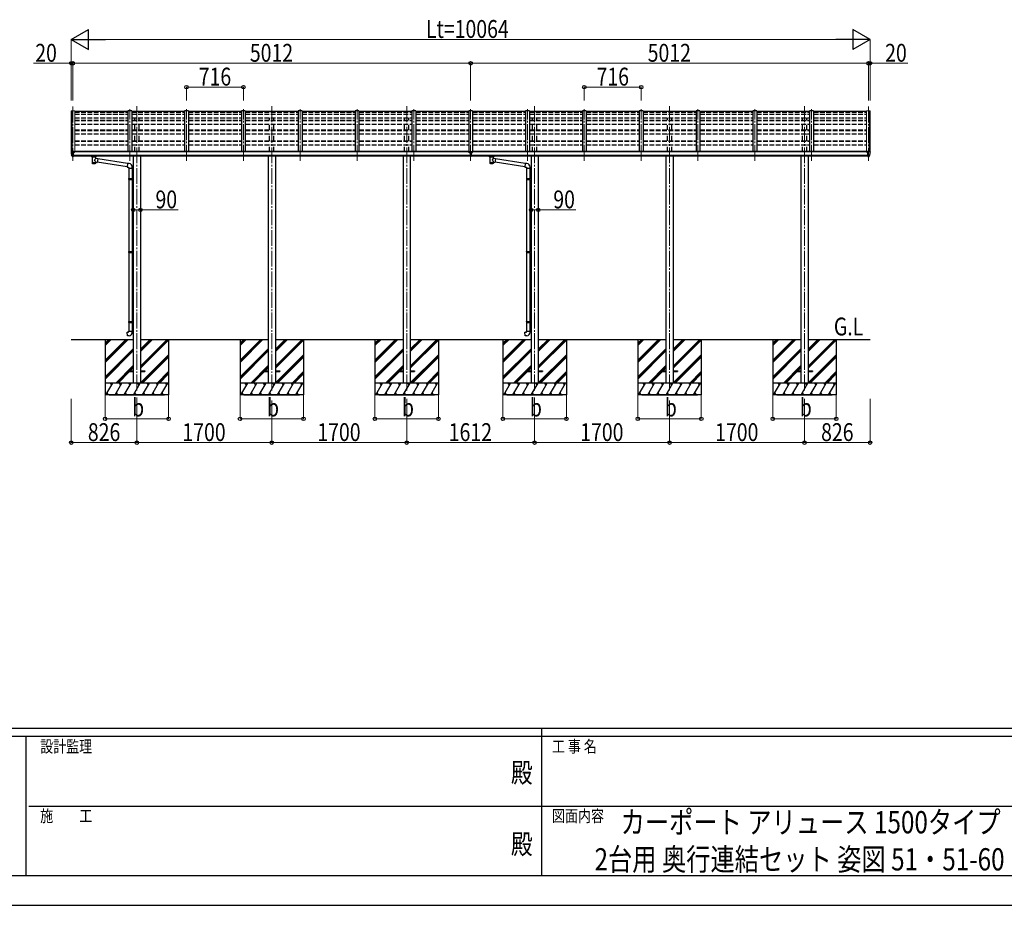
# Model space of a CAD drawing. Units: millimetres. Extents: x 0 to 42050, y 0 to 29700.
# Drawn here: x 14424 to 26829, y 0 to 11150 of the extents above; entities that cross this region are included whole.
import ezdxf
from ezdxf.enums import TextEntityAlignment as Align

# ---------------------------------------------------------------- set-up
doc = ezdxf.new("R2010")
doc.units = ezdxf.units.MM
doc.header["$PDSIZE"] = 0.05
doc.linetypes.add('YCENTER_1', pattern=[13, 10, -1, 1, -1])
doc.linetypes.add('YHIDDEN_1', pattern=[4, 3, -1])
for name, color, linetype, lineweight in [('USER1', 3, 'Continuous', 13), ('YKK_11', 7, 'Continuous', 30), ('YKK_12', 2, 'Continuous', 13), ('YKK_13', 4, 'Continuous', 30), ('YKK_A1', 4, 'Continuous', 30), ('YKK_D', 6, 'Continuous', 13), ('YKK_ZWAK', 7, 'Continuous', 30)]:
    doc.layers.add(name, color=color, linetype=linetype, lineweight=lineweight)
doc.styles.add('text-b', font='extslim2.shx', dxfattribs={"width": 0.8, "bigfont": 'extfont2.shx'})

msp = doc.modelspace()

# ---------------------------------------------------------------- linework, layer by layer
at = {"layer": 'YKK_11'}
for p, q in [((16300, 6425), (15500, 6425)), ((18000, 6425), (17200, 6425)), ((19700, 6425), (18900, 6425)), ((21312, 6425), (20512, 6425)), ((23012, 6425), (22212, 6425)), ((24712, 6425), (23912, 6425))]:
    msp.add_line(p, q, dxfattribs=at)
at = {"layer": 'YKK_12', "linetype": 'YCENTER_1', "ltscale": 20}
for p, q in [((15094, 10057), (15094, 9375)), ((15900, 10062), (15900, 6475)), ((17600, 10062), (17600, 6475)), ((19300, 10062), (19300, 6475)), ((20912, 10062), (20912, 6475)), ((22612, 10062), (22612, 6475)), ((24312, 10062), (24312, 6475)), ((25118, 10057), (25118, 9375)), ((15810, 9375), (15810, 10025)), ((16526, 9375), (16526, 10025)), ((17242, 9375), (17242, 10025)), ((17958, 9375), (17958, 10025)), ((18674, 9375), (18674, 10025)), ((19390, 9375), (19390, 10025)), ((20106, 9375), (20106, 10025)), ((20822, 9375), (20822, 10025)), ((21538, 9375), (21538, 10025)), ((22254, 9375), (22254, 10025)), ((22970, 9375), (22970, 10025)), ((23686, 9375), (23686, 10025)), ((24402, 9375), (24402, 10025))]:
    msp.add_line(p, q, dxfattribs=at)
at = {"layer": 'YKK_13'}
for p, q in [((15785, 9995), (15119, 9995)), ((16501, 9995), (15835, 9995)), ((17217, 9995), (16551, 9995)), ((17933, 9995), (17267, 9995)), ((18649, 9995), (17983, 9995)), ((19365, 9995), (18699, 9995)), ((20081, 9995), (19415, 9995)), ((20797, 9995), (20131, 9995)), ((21513, 9995), (20847, 9995)), ((22229, 9995), (21563, 9995)), ((22945, 9995), (22279, 9995)), ((23661, 9995), (22995, 9995)), ((24377, 9995), (23711, 9995)), ((25093, 9995), (24427, 9995)), ((15072, 9485), (15072, 9484)), ((15079, 9494), (15075, 9488)), ((15086, 9428), (15077, 9443)), ((15082, 9494), (15080, 9494)), ((15094, 9494), (15082, 9494)), ((15094, 9426), (15094, 9494)), ((15096, 9493), (15094, 9493)), ((15101, 9485), (15094, 9485)), ((15094, 9440), (15097, 9440)), ((15094, 9428), (15095, 9428)), ((15101, 9429), (15095, 9429)), ((15095, 9428), (15095, 9429)), ((15096, 9493), (15096, 9487)), ((15105, 9492), (15096, 9493)), ((15096, 9490), (15110, 9490)), ((15101, 9487), (15096, 9487)), ((15097, 9440), (15101, 9441)), ((15101, 9429), (15101, 9487)), ((15105, 9492), (15105, 9492)), ((15105, 9492), (15106, 9492)), ((15105, 9479), (15106, 9479)), ((15106, 9490), (15106, 9492)), ((15106, 9492), (15106, 9492)), ((15106, 9492), (15106, 9492)), ((15106, 9492), (15106, 9492)), ((15106, 9492), (15106, 9492)), ((15106, 9492), (15106, 9492)), ((15106, 9492), (15106, 9492)), ((15106, 9481), (15106, 9479)), ((15106, 9479), (15111, 9479)), ((15106, 9479), (15106, 9479)), ((15111, 9489), (15111, 9485)), ((15111, 9481), (15111, 9479)), ((15111, 9479), (15111, 9479)), ((15332, 9424), (15332, 9431)), ((15335, 9428), (15336, 9429)), ((15382, 9429), (15382, 9428)), ((15382, 9428), (15384, 9428)), ((15386, 9424), (15386, 9431)), ((20091, 9480), (20090, 9480)), ((20090, 9480), (20090, 9479)), ((20090, 9479), (20091, 9479)), ((20093, 9481), (20092, 9481)), ((20092, 9481), (20092, 9480)), ((20092, 9479), (20092, 9478)), ((20092, 9479), (20093, 9479)), ((20092, 9478), (20092, 9477)), ((20092, 9477), (20093, 9477)), ((20093, 9480), (20093, 9481)), ((20093, 9478), (20093, 9479)), ((20093, 9477), (20093, 9478)), ((20095, 9480), (20094, 9480)), ((20094, 9479), (20095, 9479)), ((20095, 9479), (20095, 9480)), ((20100, 9487), (20113, 9487)), ((20100, 9487), (20100, 9428)), ((20100, 9441), (20113, 9441)), ((20113, 9428), (20100, 9428)), ((20113, 9487), (20113, 9428)), ((20118, 9479), (20118, 9480)), ((20118, 9480), (20119, 9480)), ((20119, 9479), (20118, 9479)), ((20120, 9480), (20120, 9481)), ((20120, 9481), (20121, 9481)), ((20120, 9479), (20120, 9478)), ((20120, 9479), (20121, 9479)), ((20120, 9477), (20120, 9478)), ((20121, 9477), (20120, 9477)), ((20121, 9481), (20121, 9480)), ((20121, 9478), (20121, 9479)), ((20121, 9478), (20121, 9477)), ((20122, 9480), (20123, 9480)), ((20123, 9479), (20122, 9479)), ((20123, 9480), (20123, 9479)), ((20344, 9424), (20344, 9431)), ((20347, 9428), (20348, 9429)), ((20394, 9429), (20394, 9428)), ((20394, 9428), (20396, 9428)), ((20398, 9424), (20398, 9431)), ((25102, 9479), (25101, 9479)), ((25102, 9489), (25102, 9485)), ((25102, 9481), (25102, 9479)), ((25106, 9479), (25102, 9479)), ((25117, 9490), (25103, 9490)), ((25106, 9490), (25106, 9492)), ((25107, 9492), (25106, 9492)), ((25106, 9492), (25106, 9492)), ((25106, 9492), (25106, 9492)), ((25106, 9492), (25106, 9492)), ((25106, 9492), (25106, 9492)), ((25106, 9492), (25106, 9492)), ((25106, 9481), (25106, 9479)), ((25107, 9479), (25106, 9479)), ((25107, 9492), (25117, 9493)), ((25107, 9492), (25107, 9492)), ((25107, 9492), (25107, 9492)), ((25107, 9479), (25107, 9479)), ((25112, 9429), (25112, 9487)), ((25112, 9487), (25117, 9487)), ((25112, 9485), (25118, 9485)), ((25115, 9440), (25112, 9441)), ((25112, 9429), (25117, 9429)), ((25118, 9440), (25115, 9440)), ((25117, 9493), (25118, 9493)), ((25117, 9493), (25117, 9487)), ((25118, 9428), (25117, 9429)), ((25118, 9426), (25118, 9494)), ((25118, 9494), (25130, 9494)), ((25118, 9428), (25118, 9428)), ((25126, 9428), (25135, 9443)), ((25130, 9494), (25132, 9494)), ((25133, 9494), (25137, 9488)), ((25140, 9485), (25140, 9484)), ((15093, 9426), (15089, 9426)), ((15093, 9426), (15094, 9426)), ((15332, 9425), (15333, 9426)), ((15332, 9424), (15332, 9425)), ((15332, 9424), (15332, 9424)), ((15332, 9424), (15332, 9423)), ((15332, 9424), (15332, 9424)), ((15332, 9423), (15333, 9422)), ((15333, 9426), (15334, 9427)), ((15333, 9422), (15334, 9421)), ((15334, 9427), (15335, 9428)), ((15334, 9421), (15335, 9420)), ((15335, 9420), (15336, 9420)), ((15336, 9420), (15336, 9339)), ((15382, 9402), (15382, 9420)), ((15382, 9420), (15382, 9420)), ((15382, 9420), (15384, 9420)), ((15407, 9398), (15382, 9402)), ((15382, 9339), (15382, 9356)), ((15382, 9356), (15400, 9353)), ((15384, 9428), (15385, 9427)), ((15384, 9420), (15385, 9421)), ((15385, 9427), (15385, 9426)), ((15385, 9426), (15386, 9425)), ((15385, 9422), (15386, 9423)), ((15385, 9421), (15385, 9422)), ((15386, 9425), (15386, 9424)), ((15386, 9423), (15386, 9424)), ((15407, 9398), (15400, 9353)), ((15777, 9297), (15401, 9355)), ((15781, 9339), (15407, 9397)), ((15781, 9341), (15777, 9295)), ((15802, 9339), (15781, 9341)), ((20344, 9425), (20345, 9426)), ((20344, 9424), (20344, 9425)), ((20344, 9424), (20344, 9424)), ((20344, 9424), (20344, 9423)), ((20344, 9424), (20344, 9424)), ((20344, 9423), (20345, 9422)), ((20345, 9426), (20346, 9427)), ((20345, 9422), (20346, 9421)), ((20346, 9427), (20347, 9428)), ((20346, 9421), (20347, 9420)), ((20347, 9420), (20348, 9420)), ((20348, 9420), (20348, 9339)), ((20394, 9402), (20394, 9420)), ((20394, 9420), (20394, 9420)), ((20394, 9420), (20396, 9420)), ((20419, 9398), (20394, 9402)), ((20394, 9339), (20394, 9356)), ((20394, 9356), (20412, 9353)), ((20396, 9428), (20397, 9427)), ((20396, 9420), (20397, 9421)), ((20397, 9427), (20397, 9426)), ((20397, 9426), (20398, 9425)), ((20397, 9422), (20398, 9423)), ((20397, 9421), (20397, 9422)), ((20398, 9425), (20398, 9424)), ((20398, 9423), (20398, 9424)), ((20419, 9398), (20412, 9353)), ((20789, 9297), (20413, 9355)), ((20793, 9339), (20419, 9397)), ((20793, 9341), (20789, 9295)), ((20814, 9339), (20793, 9341)), ((25120, 9426), (25118, 9426)), ((25120, 9426), (25123, 9426)), ((15777, 9295), (15797, 9293)), ((15797, 9293), (15797, 9283)), ((15797, 9283), (15843, 9283)), ((15799, 9283), (15799, 9151)), ((15841, 9283), (15841, 9153)), ((15843, 9283), (15843, 9294)), ((20789, 9295), (20809, 9293)), ((20809, 9293), (20809, 9283)), ((20809, 9283), (20855, 9283)), ((20811, 9283), (20811, 9151)), ((20853, 9283), (20853, 9153)), ((20855, 9283), (20855, 9294)), ((15797, 9149), (15798, 9151)), ((15797, 9149), (15841, 9149)), ((15797, 9149), (15797, 9141)), ((15797, 9141), (15841, 9141)), ((15797, 9141), (15798, 9139)), ((15798, 9151), (15841, 9151)), ((15798, 9139), (15841, 9139)), ((15799, 9139), (15799, 8231)), ((15836, 9149), (15836, 9151)), ((15836, 9149), (15836, 9141)), ((15836, 9141), (15836, 9139)), ((15839, 9153), (15855, 9154)), ((15839, 9151), (15839, 9153)), ((15839, 9151), (15841, 9151)), ((15839, 9138), (15841, 9138)), ((15839, 9136), (15839, 9138)), ((15839, 9136), (15855, 9136)), ((15841, 9138), (15841, 9151)), ((15841, 9136), (15841, 8233)), ((15855, 9154), (15855, 9136)), ((20809, 9149), (20810, 9151)), ((20809, 9149), (20853, 9149)), ((20809, 9149), (20809, 9141)), ((20809, 9141), (20853, 9141)), ((20809, 9141), (20810, 9139)), ((20810, 9151), (20853, 9151)), ((20810, 9139), (20853, 9139)), ((20811, 9139), (20811, 8231)), ((20848, 9149), (20848, 9151)), ((20848, 9149), (20848, 9141)), ((20848, 9141), (20848, 9139)), ((20851, 9153), (20867, 9154)), ((20851, 9151), (20851, 9153)), ((20851, 9151), (20853, 9151)), ((20851, 9138), (20853, 9138)), ((20851, 9136), (20851, 9138)), ((20851, 9136), (20867, 9136)), ((20853, 9138), (20853, 9151)), ((20853, 9136), (20853, 8233)), ((20867, 9154), (20867, 9136)), ((15797, 8229), (15798, 8231)), ((15797, 8229), (15841, 8229)), ((15797, 8229), (15797, 8221)), ((15797, 8221), (15841, 8221)), ((15797, 8221), (15798, 8219)), ((15798, 8231), (15841, 8231)), ((15798, 8219), (15841, 8219)), ((15799, 8219), (15799, 7349)), ((15836, 8229), (15836, 8231)), ((15836, 8229), (15836, 8221)), ((15836, 8221), (15836, 8219)), ((15839, 8233), (15855, 8234)), ((15839, 8231), (15839, 8233)), ((15839, 8231), (15841, 8231)), ((15839, 8218), (15841, 8218)), ((15839, 8216), (15839, 8218)), ((15839, 8216), (15855, 8216)), ((15841, 8218), (15841, 8231)), ((15841, 8216), (15841, 7352)), ((15855, 8234), (15855, 8216)), ((20809, 8229), (20810, 8231)), ((20809, 8229), (20853, 8229)), ((20809, 8229), (20809, 8221)), ((20809, 8221), (20853, 8221)), ((20809, 8221), (20810, 8219)), ((20810, 8231), (20853, 8231)), ((20810, 8219), (20853, 8219)), ((20811, 8219), (20811, 7349)), ((20848, 8229), (20848, 8231)), ((20848, 8229), (20848, 8221)), ((20848, 8221), (20848, 8219)), ((20851, 8233), (20867, 8234)), ((20851, 8231), (20851, 8233)), ((20851, 8231), (20853, 8231)), ((20851, 8218), (20853, 8218)), ((20851, 8216), (20851, 8218)), ((20851, 8216), (20867, 8216)), ((20853, 8218), (20853, 8231)), ((20853, 8216), (20853, 7352)), ((20867, 8234), (20867, 8216)), ((15797, 7347), (15798, 7349)), ((15797, 7347), (15841, 7347)), ((15797, 7347), (15797, 7339)), ((15797, 7339), (15841, 7339)), ((15797, 7339), (15798, 7337)), ((15798, 7349), (15841, 7349)), ((15798, 7337), (15841, 7337)), ((15799, 7337), (15799, 7227)), ((15836, 7347), (15836, 7349)), ((15836, 7347), (15836, 7339)), ((15836, 7339), (15836, 7337)), ((15839, 7352), (15855, 7352)), ((15839, 7350), (15839, 7352)), ((15839, 7350), (15841, 7350)), ((15839, 7337), (15841, 7337)), ((15839, 7335), (15839, 7337)), ((15839, 7335), (15855, 7334)), ((15841, 7337), (15841, 7350)), ((15841, 7335), (15841, 7227)), ((15855, 7352), (15855, 7334)), ((20809, 7347), (20810, 7349)), ((20809, 7347), (20853, 7347)), ((20809, 7347), (20809, 7339)), ((20809, 7339), (20853, 7339)), ((20809, 7339), (20810, 7337)), ((20810, 7349), (20853, 7349)), ((20810, 7337), (20853, 7337)), ((20811, 7337), (20811, 7227)), ((20848, 7347), (20848, 7349)), ((20848, 7347), (20848, 7339)), ((20848, 7339), (20848, 7337)), ((20851, 7352), (20867, 7352)), ((20851, 7350), (20851, 7352)), ((20851, 7350), (20853, 7350)), ((20851, 7337), (20853, 7337)), ((20851, 7335), (20851, 7337)), ((20851, 7335), (20867, 7334)), ((20853, 7337), (20853, 7350)), ((20853, 7335), (20853, 7227)), ((20867, 7352), (20867, 7334)), ((15777, 7216), (15797, 7217)), ((15781, 7170), (15777, 7216)), ((15797, 7227), (15843, 7227)), ((15797, 7217), (15797, 7227)), ((15843, 7227), (15843, 7216)), ((20789, 7216), (20809, 7217)), ((20793, 7170), (20789, 7216)), ((20809, 7227), (20855, 7227)), ((20809, 7217), (20809, 7227)), ((20855, 7227), (20855, 7216)), ((15802, 7172), (15781, 7170)), ((20814, 7172), (20793, 7170)), ((15800, 6730), (15800, 6721)), ((15800, 6730), (15855, 6730)), ((15800, 6721), (15855, 6721)), ((15945, 6730), (16000, 6730)), ((15945, 6721), (16000, 6721)), ((16000, 6730), (16000, 6721)), ((17500, 6730), (17500, 6721)), ((17500, 6730), (17555, 6730)), ((17500, 6721), (17555, 6721)), ((17645, 6730), (17700, 6730)), ((17645, 6721), (17700, 6721)), ((17700, 6730), (17700, 6721)), ((19200, 6730), (19200, 6721)), ((19200, 6730), (19255, 6730)), ((19200, 6721), (19255, 6721)), ((19345, 6730), (19400, 6730)), ((19345, 6721), (19400, 6721)), ((19400, 6730), (19400, 6721)), ((20812, 6730), (20812, 6721)), ((20812, 6730), (20867, 6730)), ((20812, 6721), (20867, 6721)), ((20957, 6730), (21012, 6730)), ((20957, 6721), (21012, 6721)), ((21012, 6730), (21012, 6721)), ((22512, 6730), (22512, 6721)), ((22512, 6730), (22567, 6730)), ((22512, 6721), (22567, 6721)), ((22657, 6730), (22712, 6730)), ((22657, 6721), (22712, 6721)), ((22712, 6730), (22712, 6721)), ((24212, 6730), (24212, 6721)), ((24212, 6730), (24267, 6730)), ((24212, 6721), (24267, 6721)), ((24357, 6730), (24412, 6730)), ((24357, 6721), (24412, 6721)), ((24412, 6730), (24412, 6721))]:
    msp.add_line(p, q, dxfattribs=at)
for centre, radius, start, end in [((15075, 9485), 3, 93, 180), ((15265, 9484), 192, 180.0008, 192.1233), ((15079, 9445), 3, 191.8335, 210), ((15080, 9493), 1, 93.5, 145), ((15108, 9479), 2.5, 0, 151.6424), ((15108, 9479), 2.5, 151.6424, 180), ((15349, 9379), 51.4, 92.4613, 104.6196), ((15359, 9275), 156, 85.5315, 94.4685), ((15369, 9379), 51.4, 75.3804, 87.5387), ((20361, 9379), 51.4, 92.4613, 104.6196), ((20371, 9275), 156, 85.5315, 94.4685), ((20381, 9379), 51.4, 75.3804, 87.5387), ((25104, 9479), 2.5, 28.3576, 180), ((25104, 9479), 2.5, 0, 28.3576), ((25132, 9493), 1, 35, 86.5), ((25133, 9445), 3, 330, 348.1665), ((24948, 9484), 192, 347.8767, 359.9992), ((25137, 9485), 3, 0, 87), ((15089, 9429), 3, 210, 266.5), ((15798, 9294), 45, 0, 85), ((20810, 9294), 45, 0, 85), ((25123, 9429), 3, 273.5, 330), ((15798, 7216), 45, 275, 0), ((20810, 7216), 45, 275, 0)]:
    msp.add_arc(centre, radius, start, end, dxfattribs=at)
at = {"layer": 'YKK_13', "extrusion": (0, 0, -1)}
for centre, major_axis, ratio, start_param, end_param in [((15110, 9489), (-0.02, 1.1), 0.906239, 0.020639, 1.591436), ((20120, 9479), (-5.9, 0), 0.9, 6.283185, 9.424778), ((20119, 9480), (-1, 0), 0.9, 3.141593, 4.712389), ((20119, 9478), (1, 0), 0.9, -1.570796, 0), ((20122, 9480), (1, 0), 0.9, 1.570796, 3.141593), ((20122, 9478), (-1, 0), 0.9, 0, 1.570796), ((15359, 9352), (22.9, 0), 0.122865, 3.141593, 6.283185), ((15359, 9339), (22.9, 0), 0.101955, 6.282972, 9.424821), ((15370, 9424), (16, 0), 0.361356, 6.263698, 6.283185), ((20371, 9352), (22.9, 0), 0.122865, 3.141593, 6.283185), ((20371, 9339), (22.9, 0), 0.101955, 6.282972, 9.424821), ((20382, 9424), (16, 0), 0.361356, 6.263698, 6.283185)]:
    msp.add_ellipse(centre, major_axis=major_axis, ratio=ratio, start_param=start_param, end_param=end_param, dxfattribs=at)
at = {"layer": 'YKK_13'}
for centre, major_axis, ratio, start_param, end_param in [((20092, 9479), (5.9, 0), 0.9, 6.283185, 9.424778), ((20091, 9480), (-1, 0), 0.9, 1.570796, 3.141593), ((20091, 9479), (1, 0), 0.9, 0, 0.619147), ((20091, 9478), (1, 0), 0.9, 0, 1.570796), ((20094, 9480), (1, 0), 0.9, 3.141593, 4.712389), ((20094, 9479), (-1, 0), 0.9, -0.619147, 0), ((20094, 9478), (-1, 0), 0.9, -1.570796, 0), ((20119, 9479), (1, 0), 0.9, 0, 0.619147), ((20122, 9479), (-1, 0), 0.9, -0.619147, 0), ((25103, 9489), (0.02, 1.1), 0.906239, 0.020639, 1.591436), ((15359, 9420), (-22.9, -0.4), 0.072511, 4.711586, 6.282382), ((15359, 9418), (-22.9, -0.4), 0.072511, 4.711586, 6.282382), ((15359, 9339), (22.9, 0), 0.101955, 6.282972, 9.424821), ((15359, 9420), (22.9, -0.4), 0.07247, 0.000809, 1.571605), ((15359, 9418), (22.9, -0.4), 0.07247, 0.000809, 1.571605), ((15362, 9380), (20.3, 22.2), 0.045535, 4.975651, 6.24419), ((15359, 9382), (-22.8, 26.6), 0.234429, 3.156333, 4.597638), ((15370, 9424), (16, 0), 0.361356, 6.263698, 6.283185), ((20371, 9420), (-22.9, -0.4), 0.072511, 4.711586, 6.282382), ((20371, 9418), (-22.9, -0.4), 0.072511, 4.711586, 6.282382), ((20371, 9339), (22.9, 0), 0.101955, 6.282972, 9.424821), ((20371, 9420), (22.9, -0.4), 0.07247, 0.000809, 1.571605), ((20371, 9418), (22.9, -0.4), 0.07247, 0.000809, 1.571605), ((20374, 9380), (20.3, 22.2), 0.045535, 4.975651, 6.24419), ((20371, 9382), (-22.8, 26.6), 0.234429, 3.156333, 4.597638), ((20382, 9424), (16, 0), 0.361356, 6.263698, 6.283185)]:
    msp.add_ellipse(centre, major_axis=major_axis, ratio=ratio, start_param=start_param, end_param=end_param, dxfattribs=at)
msp.add_ellipse((20092, 9479), major_axis=(5.9, 0), ratio=0.9, dxfattribs=at)
at = {"layer": 'YKK_13', "extrusion": (0, 0, -1)}
msp.add_ellipse((20120, 9479), major_axis=(-5.9, 0), ratio=0.9, dxfattribs=at)
at = {"layer": 'YKK_A1', "lineweight": 13, "ltscale": 0.5}
for p, q in [((15074, 10000), (15074, 9488)), ((15075, 10001), (15083, 10001)), ((15083, 10001), (15084, 9999)), ((15084, 9494), (15084, 10001)), ((15084, 10001), (15119, 10001)), ((15119, 10001), (15119, 9485)), ((25093, 10001), (25093, 9485)), ((25128, 10001), (25093, 10001)), ((25129, 10001), (25128, 9999)), ((25128, 9494), (25128, 10001)), ((25137, 10001), (25129, 10001)), ((25138, 10000), (25138, 9488))]:
    msp.add_line(p, q, dxfattribs=at)
at = {"layer": 'YKK_A1'}
for p, q in [((15083, 10001), (15083, 9494)), ((15785, 10001), (15785, 9491)), ((15835, 10001), (15785, 10001)), ((15835, 10001), (15835, 9491)), ((16501, 10001), (16501, 9491)), ((16551, 10001), (16501, 10001)), ((16551, 10001), (16551, 9491)), ((17217, 10001), (17217, 9491)), ((17267, 10001), (17217, 10001)), ((17267, 10001), (17267, 9491)), ((17933, 10001), (17933, 9491)), ((17983, 10001), (17933, 10001)), ((17983, 10001), (17983, 9491)), ((18649, 10001), (18649, 9491)), ((18699, 10001), (18649, 10001)), ((18699, 10001), (18699, 9491)), ((19365, 10001), (19365, 9491)), ((19415, 10001), (19365, 10001)), ((19415, 10001), (19415, 9491)), ((20081, 10001), (20081, 9485)), ((20131, 10001), (20081, 10001)), ((20131, 10001), (20131, 9485)), ((20797, 10001), (20797, 9491)), ((20847, 10001), (20797, 10001)), ((20847, 10001), (20847, 9491)), ((21513, 10001), (21513, 9491)), ((21563, 10001), (21513, 10001)), ((21563, 10001), (21563, 9491)), ((22229, 10001), (22229, 9491)), ((22279, 10001), (22229, 10001)), ((22279, 10001), (22279, 9491)), ((22945, 10001), (22945, 9491)), ((22995, 10001), (22945, 10001)), ((22995, 10001), (22995, 9491)), ((23661, 10001), (23661, 9491)), ((23711, 10001), (23661, 10001)), ((23711, 10001), (23711, 9491)), ((24377, 10001), (24377, 9491)), ((24427, 10001), (24377, 10001)), ((24427, 10001), (24427, 9491)), ((25129, 10001), (25129, 9494)), ((20100, 9485), (15101, 9485)), ((15101, 9443), (20100, 9443)), ((20100, 9431), (15101, 9431)), ((15124, 9485), (15124, 9491)), ((20076, 9491), (15124, 9491)), ((15855, 9431), (15855, 6575)), ((15945, 9431), (15945, 6575)), ((17555, 9431), (17555, 6575)), ((17645, 9431), (17645, 6575)), ((19255, 9431), (19255, 6575)), ((19345, 9431), (19345, 6575)), ((20076, 9485), (20076, 9491)), ((25112, 9485), (20113, 9485)), ((20113, 9443), (25112, 9443)), ((25112, 9431), (20113, 9431)), ((20136, 9485), (20136, 9491)), ((25088, 9491), (20136, 9491)), ((20867, 9431), (20867, 6575)), ((20957, 9431), (20957, 6575)), ((22567, 9431), (22567, 6575)), ((22657, 9431), (22657, 6575)), ((24267, 9431), (24267, 6575)), ((24357, 9431), (24357, 6575)), ((25088, 9485), (25088, 9491)), ((15074, 7125), (15855, 7125)), ((15500, 7125), (15500, 6425)), ((15500, 6864), (15761, 7125)), ((15500, 6850), (15775, 7125)), ((15500, 6836), (15789, 7125)), ((15500, 7048), (15577, 7125)), ((15500, 7062), (15563, 7125)), ((15500, 7076), (15549, 7125)), ((15945, 7125), (17555, 7125)), ((15945, 6789), (16281, 7125)), ((15945, 6775), (16295, 7125)), ((15945, 6973), (16097, 7125)), ((15945, 6987), (16083, 7125)), ((15945, 7001), (16069, 7125)), ((15945, 6761), (16300, 7115)), ((16300, 7125), (16300, 6425)), ((17200, 7125), (17200, 6425)), ((17200, 6864), (17461, 7125)), ((17200, 6850), (17475, 7125)), ((17200, 6836), (17489, 7125)), ((17200, 7048), (17277, 7125)), ((17200, 7062), (17263, 7125)), ((17200, 7076), (17249, 7125)), ((17645, 7125), (19255, 7125)), ((17645, 6789), (17981, 7125)), ((17645, 6775), (17995, 7125)), ((17645, 6973), (17797, 7125)), ((17645, 6987), (17783, 7125)), ((17645, 7001), (17769, 7125)), ((17645, 6761), (18000, 7115)), ((18000, 7125), (18000, 6425)), ((18900, 7125), (18900, 6425)), ((18900, 6864), (19161, 7125)), ((18900, 6850), (19175, 7125)), ((18900, 6836), (19189, 7125)), ((18900, 7048), (18977, 7125)), ((18900, 7062), (18963, 7125)), ((18900, 7076), (18949, 7125)), ((19345, 7125), (20867, 7125)), ((19345, 6789), (19681, 7125)), ((19345, 6775), (19695, 7125)), ((19345, 6973), (19497, 7125)), ((19345, 6987), (19483, 7125)), ((19345, 7001), (19469, 7125)), ((19345, 6761), (19700, 7115)), ((19700, 7125), (19700, 6425)), ((20512, 7125), (20512, 6425)), ((20512, 6864), (20773, 7125)), ((20512, 6850), (20787, 7125)), ((20512, 6836), (20801, 7125)), ((20512, 7048), (20589, 7125)), ((20512, 7062), (20575, 7125)), ((20512, 7076), (20561, 7125)), ((20957, 7125), (22567, 7125)), ((20957, 6789), (21293, 7125)), ((20957, 6775), (21307, 7125)), ((20957, 6973), (21109, 7125)), ((20957, 6987), (21095, 7125)), ((20957, 7001), (21081, 7125)), ((20957, 6761), (21312, 7115)), ((21312, 7125), (21312, 6425)), ((22212, 7125), (22212, 6425)), ((22212, 6864), (22473, 7125)), ((22212, 6850), (22487, 7125)), ((22212, 6836), (22501, 7125)), ((22212, 7048), (22289, 7125)), ((22212, 7062), (22275, 7125)), ((22212, 7076), (22261, 7125)), ((22657, 7125), (24267, 7125)), ((22657, 6789), (22993, 7125)), ((22657, 6775), (23007, 7125)), ((22657, 6973), (22809, 7125)), ((22657, 6987), (22795, 7125)), ((22657, 7001), (22781, 7125)), ((22657, 6761), (23012, 7115)), ((23012, 7125), (23012, 6425)), ((23912, 7125), (23912, 6425)), ((23912, 6864), (24173, 7125)), ((23912, 6850), (24187, 7125)), ((23912, 6836), (24201, 7125)), ((23912, 7048), (23989, 7125)), ((23912, 7062), (23975, 7125)), ((23912, 7076), (23961, 7125)), ((24357, 7125), (25138, 7125)), ((24357, 6789), (24693, 7125)), ((24357, 6775), (24707, 7125)), ((24357, 6973), (24509, 7125)), ((24357, 6987), (24495, 7125)), ((24357, 7001), (24481, 7125)), ((24357, 6761), (24712, 7115)), ((24712, 7125), (24712, 6425)), ((15500, 6652), (15855, 7007)), ((15500, 6638), (15855, 6993)), ((15500, 6624), (15855, 6979)), ((17200, 6652), (17555, 7007)), ((17200, 6638), (17555, 6993)), ((17200, 6624), (17555, 6979)), ((18900, 6652), (19255, 7007)), ((18900, 6638), (19255, 6993)), ((18900, 6624), (19255, 6979)), ((20512, 6652), (20867, 7007)), ((20512, 6638), (20867, 6993)), ((20512, 6624), (20867, 6979)), ((22212, 6652), (22567, 7007)), ((22212, 6638), (22567, 6993)), ((22212, 6624), (22567, 6979)), ((23912, 6652), (24267, 7007)), ((23912, 6638), (24267, 6993)), ((23912, 6624), (24267, 6979)), ((15945, 6577), (16300, 6932)), ((15958, 6575), (16300, 6917)), ((15972, 6575), (16300, 6903)), ((17645, 6577), (18000, 6932)), ((17658, 6575), (18000, 6917)), ((17672, 6575), (18000, 6903)), ((19345, 6577), (19700, 6932)), ((19358, 6575), (19700, 6917)), ((19372, 6575), (19700, 6903)), ((20957, 6577), (21312, 6932)), ((20970, 6575), (21312, 6917)), ((20984, 6575), (21312, 6903)), ((22657, 6577), (23012, 6932)), ((22670, 6575), (23012, 6917)), ((22684, 6575), (23012, 6903)), ((24357, 6577), (24712, 6932)), ((24370, 6575), (24712, 6917)), ((24384, 6575), (24712, 6903)), ((15635, 6575), (15855, 6795)), ((15649, 6575), (15800, 6726)), ((15663, 6575), (15809, 6721)), ((15804, 6730), (15855, 6781)), ((15818, 6730), (15855, 6767)), ((16156, 6575), (16300, 6720)), ((16170, 6575), (16300, 6705)), ((17335, 6575), (17555, 6795)), ((17349, 6575), (17500, 6726)), ((17363, 6575), (17509, 6721)), ((17504, 6730), (17555, 6781)), ((17518, 6730), (17555, 6767)), ((17856, 6575), (18000, 6720)), ((17870, 6575), (18000, 6705)), ((19035, 6575), (19255, 6795)), ((19049, 6575), (19200, 6726)), ((19063, 6575), (19209, 6721)), ((19204, 6730), (19255, 6781)), ((19218, 6730), (19255, 6767)), ((19556, 6575), (19700, 6720)), ((19570, 6575), (19700, 6705)), ((20647, 6575), (20867, 6795)), ((20661, 6575), (20812, 6726)), ((20675, 6575), (20821, 6721)), ((20816, 6730), (20867, 6781)), ((20830, 6730), (20867, 6767)), ((21168, 6575), (21312, 6720)), ((21182, 6575), (21312, 6705)), ((22347, 6575), (22567, 6795)), ((22361, 6575), (22512, 6726)), ((22375, 6575), (22521, 6721)), ((22516, 6730), (22567, 6781)), ((22530, 6730), (22567, 6767)), ((22868, 6575), (23012, 6720)), ((22882, 6575), (23012, 6705)), ((24047, 6575), (24267, 6795)), ((24061, 6575), (24212, 6726)), ((24075, 6575), (24221, 6721)), ((24216, 6730), (24267, 6781)), ((24230, 6730), (24267, 6767)), ((24568, 6575), (24712, 6720)), ((24582, 6575), (24712, 6705)), ((16300, 6575), (15500, 6575)), ((15510, 6425), (15597, 6575)), ((15582, 6549), (15567, 6575)), ((15626, 6425), (15712, 6575)), ((15697, 6549), (15682, 6575)), ((15741, 6425), (15828, 6575)), ((15813, 6549), (15798, 6575)), ((15857, 6425), (15943, 6575)), ((15928, 6549), (15913, 6575)), ((15972, 6425), (16059, 6575)), ((16044, 6549), (16029, 6575)), ((16088, 6425), (16174, 6575)), ((16144, 6575), (16159, 6549)), ((16184, 6575), (16300, 6691)), ((16203, 6425), (16290, 6575)), ((16260, 6575), (16275, 6549)), ((18000, 6575), (17200, 6575)), ((17210, 6425), (17297, 6575)), ((17282, 6549), (17267, 6575)), ((17326, 6425), (17412, 6575)), ((17397, 6549), (17382, 6575)), ((17441, 6425), (17528, 6575)), ((17513, 6549), (17498, 6575)), ((17557, 6425), (17643, 6575)), ((17628, 6549), (17613, 6575)), ((17672, 6425), (17759, 6575)), ((17744, 6549), (17729, 6575)), ((17788, 6425), (17874, 6575)), ((17844, 6575), (17859, 6549)), ((17884, 6575), (18000, 6691)), ((17903, 6425), (17990, 6575)), ((17960, 6575), (17975, 6549)), ((19700, 6575), (18900, 6575)), ((18910, 6425), (18997, 6575)), ((18982, 6549), (18967, 6575)), ((19026, 6425), (19112, 6575)), ((19097, 6549), (19082, 6575)), ((19141, 6425), (19228, 6575)), ((19213, 6549), (19198, 6575)), ((19257, 6425), (19343, 6575)), ((19328, 6549), (19313, 6575)), ((19372, 6425), (19459, 6575)), ((19444, 6549), (19429, 6575)), ((19488, 6425), (19574, 6575)), ((19544, 6575), (19559, 6549)), ((19584, 6575), (19700, 6691)), ((19603, 6425), (19690, 6575)), ((19660, 6575), (19675, 6549)), ((21312, 6575), (20512, 6575)), ((20522, 6425), (20609, 6575)), ((20594, 6549), (20579, 6575)), ((20638, 6425), (20724, 6575)), ((20709, 6549), (20694, 6575)), ((20753, 6425), (20840, 6575)), ((20825, 6549), (20810, 6575)), ((20869, 6425), (20955, 6575)), ((20940, 6549), (20925, 6575)), ((20984, 6425), (21071, 6575)), ((21056, 6549), (21041, 6575)), ((21100, 6425), (21186, 6575)), ((21156, 6575), (21171, 6549)), ((21196, 6575), (21312, 6691)), ((21215, 6425), (21302, 6575)), ((21272, 6575), (21287, 6549)), ((23012, 6575), (22212, 6575)), ((22222, 6425), (22309, 6575)), ((22294, 6549), (22279, 6575)), ((22338, 6425), (22424, 6575)), ((22409, 6549), (22394, 6575)), ((22453, 6425), (22540, 6575)), ((22525, 6549), (22510, 6575)), ((22569, 6425), (22655, 6575)), ((22640, 6549), (22625, 6575)), ((22684, 6425), (22771, 6575)), ((22756, 6549), (22741, 6575)), ((22800, 6425), (22886, 6575)), ((22856, 6575), (22871, 6549)), ((22896, 6575), (23012, 6691)), ((22915, 6425), (23002, 6575)), ((22972, 6575), (22987, 6549)), ((24712, 6575), (23912, 6575)), ((23922, 6425), (24009, 6575)), ((23994, 6549), (23979, 6575)), ((24038, 6425), (24124, 6575)), ((24109, 6549), (24094, 6575)), ((24153, 6425), (24240, 6575)), ((24225, 6549), (24210, 6575)), ((24269, 6425), (24355, 6575)), ((24340, 6549), (24325, 6575)), ((24384, 6425), (24471, 6575)), ((24456, 6549), (24441, 6575)), ((24500, 6425), (24586, 6575)), ((24556, 6575), (24571, 6549)), ((24596, 6575), (24712, 6691)), ((24615, 6425), (24702, 6575)), ((24672, 6575), (24687, 6549)), ((15525, 6451), (15540, 6425)), ((15641, 6451), (15656, 6425)), ((15756, 6451), (15771, 6425)), ((15872, 6451), (15887, 6425)), ((15987, 6451), (16002, 6425)), ((16103, 6451), (16118, 6425)), ((16218, 6451), (16233, 6425)), ((17225, 6451), (17240, 6425)), ((17341, 6451), (17356, 6425)), ((17456, 6451), (17471, 6425)), ((17572, 6451), (17587, 6425)), ((17687, 6451), (17702, 6425)), ((17803, 6451), (17818, 6425)), ((17918, 6451), (17933, 6425)), ((18925, 6451), (18940, 6425)), ((19041, 6451), (19056, 6425)), ((19156, 6451), (19171, 6425)), ((19272, 6451), (19287, 6425)), ((19387, 6451), (19402, 6425)), ((19503, 6451), (19518, 6425)), ((19618, 6451), (19633, 6425)), ((20537, 6451), (20552, 6425)), ((20653, 6451), (20668, 6425)), ((20768, 6451), (20783, 6425)), ((20884, 6451), (20899, 6425)), ((20999, 6451), (21014, 6425)), ((21115, 6451), (21130, 6425)), ((21230, 6451), (21245, 6425)), ((22237, 6451), (22252, 6425)), ((22353, 6451), (22368, 6425)), ((22468, 6451), (22483, 6425)), ((22584, 6451), (22599, 6425)), ((22699, 6451), (22714, 6425)), ((22815, 6451), (22830, 6425)), ((22930, 6451), (22945, 6425)), ((23937, 6451), (23952, 6425)), ((24053, 6451), (24068, 6425)), ((24168, 6451), (24183, 6425)), ((24284, 6451), (24299, 6425)), ((24399, 6451), (24414, 6425)), ((24515, 6451), (24530, 6425)), ((24630, 6451), (24645, 6425)), ((15550, 6425), (16250, 6425)), ((17250, 6425), (17950, 6425)), ((18950, 6425), (19650, 6425)), ((20562, 6425), (21262, 6425)), ((22262, 6425), (22962, 6425)), ((23962, 6425), (24662, 6425))]:
    msp.add_line(p, q, dxfattribs=at)
at = {"layer": 'YKK_A1', "linetype": 'YHIDDEN_1', "ltscale": 20}
for p, q in [((15119, 9988), (15785, 9988)), ((15119, 9962), (15785, 9962)), ((15119, 9959), (15785, 9959)), ((15835, 9988), (16501, 9988)), ((15835, 9962), (16501, 9962)), ((15835, 9959), (16501, 9959)), ((16551, 9988), (17217, 9988)), ((16551, 9962), (17217, 9962)), ((16551, 9959), (17217, 9959)), ((17267, 9988), (17933, 9988)), ((17267, 9962), (17933, 9962)), ((17267, 9959), (17933, 9959)), ((17983, 9988), (18649, 9988)), ((17983, 9962), (18649, 9962)), ((17983, 9959), (18649, 9959)), ((18699, 9988), (19365, 9988)), ((18699, 9962), (19365, 9962)), ((18699, 9959), (19365, 9959)), ((19415, 9988), (20081, 9988)), ((19415, 9962), (20081, 9962)), ((19415, 9959), (20081, 9959)), ((20131, 9988), (20797, 9988)), ((20131, 9962), (20797, 9962)), ((20131, 9959), (20797, 9959)), ((20847, 9988), (21513, 9988)), ((20847, 9962), (21513, 9962)), ((20847, 9959), (21513, 9959)), ((21563, 9988), (22229, 9988)), ((21563, 9962), (22229, 9962)), ((21563, 9959), (22229, 9959)), ((22279, 9988), (22945, 9988)), ((22279, 9962), (22945, 9962)), ((22279, 9959), (22945, 9959)), ((22995, 9988), (23661, 9988)), ((22995, 9962), (23661, 9962)), ((22995, 9959), (23661, 9959)), ((23711, 9988), (24377, 9988)), ((23711, 9962), (24377, 9962)), ((23711, 9959), (24377, 9959)), ((24427, 9988), (25093, 9988)), ((24427, 9962), (25093, 9962)), ((24427, 9959), (25093, 9959)), ((15119, 9914), (15785, 9914)), ((15119, 9886), (15785, 9886)), ((15119, 9881), (15785, 9881)), ((15119, 9837), (15785, 9837)), ((15835, 9914), (16501, 9914)), ((15835, 9886), (16501, 9886)), ((15835, 9881), (16501, 9881)), ((15835, 9837), (16501, 9837)), ((15873, 9886), (15873, 9914)), ((15873, 9763), (15873, 9837)), ((15928, 9886), (15928, 9914)), ((15928, 9763), (15928, 9837)), ((16551, 9914), (17217, 9914)), ((16551, 9886), (17217, 9886)), ((16551, 9881), (17217, 9881)), ((16551, 9837), (17217, 9837)), ((17267, 9914), (17933, 9914)), ((17267, 9886), (17933, 9886)), ((17267, 9881), (17933, 9881)), ((17267, 9837), (17933, 9837)), ((17573, 9886), (17573, 9914)), ((17573, 9763), (17573, 9837)), ((17628, 9886), (17628, 9914)), ((17628, 9763), (17628, 9837)), ((17983, 9914), (18649, 9914)), ((17983, 9886), (18649, 9886)), ((17983, 9881), (18649, 9881)), ((17983, 9837), (18649, 9837)), ((18699, 9914), (19365, 9914)), ((18699, 9886), (19365, 9886)), ((18699, 9881), (19365, 9881)), ((18699, 9837), (19365, 9837)), ((19273, 9886), (19273, 9914)), ((19273, 9763), (19273, 9837)), ((19328, 9886), (19328, 9914)), ((19328, 9763), (19328, 9837)), ((19415, 9914), (20081, 9914)), ((19415, 9886), (20081, 9886)), ((19415, 9881), (20081, 9881)), ((19415, 9837), (20081, 9837)), ((20131, 9914), (20797, 9914)), ((20131, 9886), (20797, 9886)), ((20131, 9881), (20797, 9881)), ((20131, 9837), (20797, 9837)), ((20847, 9914), (21513, 9914)), ((20847, 9886), (21513, 9886)), ((20847, 9881), (21513, 9881)), ((20847, 9837), (21513, 9837)), ((20885, 9886), (20885, 9914)), ((20885, 9763), (20885, 9837)), ((20940, 9886), (20940, 9914)), ((20940, 9763), (20940, 9837)), ((21563, 9914), (22229, 9914)), ((21563, 9886), (22229, 9886)), ((21563, 9881), (22229, 9881)), ((21563, 9837), (22229, 9837)), ((22279, 9914), (22945, 9914)), ((22279, 9886), (22945, 9886)), ((22279, 9881), (22945, 9881)), ((22279, 9837), (22945, 9837)), ((22585, 9886), (22585, 9914)), ((22585, 9763), (22585, 9837)), ((22640, 9886), (22640, 9914)), ((22640, 9763), (22640, 9837)), ((22995, 9914), (23661, 9914)), ((22995, 9886), (23661, 9886)), ((22995, 9881), (23661, 9881)), ((22995, 9837), (23661, 9837)), ((23711, 9914), (24377, 9914)), ((23711, 9886), (24377, 9886)), ((23711, 9881), (24377, 9881)), ((23711, 9837), (24377, 9837)), ((24285, 9886), (24285, 9914)), ((24285, 9763), (24285, 9837)), ((24340, 9886), (24340, 9914)), ((24340, 9763), (24340, 9837)), ((24427, 9914), (25093, 9914)), ((24427, 9886), (25093, 9886)), ((24427, 9881), (25093, 9881)), ((24427, 9837), (25093, 9837)), ((15119, 9763), (15785, 9763)), ((15119, 9757), (15785, 9757)), ((15119, 9713), (15785, 9713)), ((15835, 9763), (16501, 9763)), ((15835, 9757), (16501, 9757)), ((15835, 9713), (16501, 9713)), ((15873, 9626), (15873, 9713)), ((15928, 9626), (15928, 9713)), ((16551, 9763), (17217, 9763)), ((16551, 9757), (17217, 9757)), ((16551, 9713), (17217, 9713)), ((17267, 9763), (17933, 9763)), ((17267, 9757), (17933, 9757)), ((17267, 9713), (17933, 9713)), ((17573, 9626), (17573, 9713)), ((17628, 9626), (17628, 9713)), ((17983, 9763), (18649, 9763)), ((17983, 9757), (18649, 9757)), ((17983, 9713), (18649, 9713)), ((18699, 9763), (19365, 9763)), ((18699, 9757), (19365, 9757)), ((18699, 9713), (19365, 9713)), ((19273, 9626), (19273, 9713)), ((19328, 9626), (19328, 9713)), ((19415, 9763), (20081, 9763)), ((19415, 9757), (20081, 9757)), ((19415, 9713), (20081, 9713)), ((20131, 9763), (20797, 9763)), ((20131, 9757), (20797, 9757)), ((20131, 9713), (20797, 9713)), ((20847, 9763), (21513, 9763)), ((20847, 9757), (21513, 9757)), ((20847, 9713), (21513, 9713)), ((20885, 9626), (20885, 9713)), ((20940, 9626), (20940, 9713)), ((21563, 9763), (22229, 9763)), ((21563, 9757), (22229, 9757)), ((21563, 9713), (22229, 9713)), ((22279, 9763), (22945, 9763)), ((22279, 9757), (22945, 9757)), ((22279, 9713), (22945, 9713)), ((22585, 9626), (22585, 9713)), ((22640, 9626), (22640, 9713)), ((22995, 9763), (23661, 9763)), ((22995, 9757), (23661, 9757)), ((22995, 9713), (23661, 9713)), ((23711, 9763), (24377, 9763)), ((23711, 9757), (24377, 9757)), ((23711, 9713), (24377, 9713)), ((24285, 9626), (24285, 9713)), ((24340, 9626), (24340, 9713)), ((24427, 9763), (25093, 9763)), ((24427, 9757), (25093, 9757)), ((24427, 9713), (25093, 9713)), ((15119, 9626), (15785, 9626)), ((15119, 9619), (15785, 9619)), ((15119, 9576), (15785, 9576)), ((15835, 9626), (16501, 9626)), ((15835, 9619), (16501, 9619)), ((15835, 9576), (16501, 9576)), ((15873, 9491), (15873, 9576)), ((15928, 9491), (15928, 9576)), ((16551, 9626), (17217, 9626)), ((16551, 9619), (17217, 9619)), ((16551, 9576), (17217, 9576)), ((17267, 9626), (17933, 9626)), ((17267, 9619), (17933, 9619)), ((17267, 9576), (17933, 9576)), ((17573, 9491), (17573, 9576)), ((17628, 9491), (17628, 9576)), ((17983, 9626), (18649, 9626)), ((17983, 9619), (18649, 9619)), ((17983, 9576), (18649, 9576)), ((18699, 9626), (19365, 9626)), ((18699, 9619), (19365, 9619)), ((18699, 9576), (19365, 9576)), ((19273, 9491), (19273, 9576)), ((19328, 9491), (19328, 9576)), ((19415, 9626), (20081, 9626)), ((19415, 9619), (20081, 9619)), ((19415, 9576), (20081, 9576)), ((20131, 9626), (20797, 9626)), ((20131, 9619), (20797, 9619)), ((20131, 9576), (20797, 9576)), ((20847, 9626), (21513, 9626)), ((20847, 9619), (21513, 9619)), ((20847, 9576), (21513, 9576)), ((20885, 9491), (20885, 9576)), ((20940, 9491), (20940, 9576)), ((21563, 9626), (22229, 9626)), ((21563, 9619), (22229, 9619)), ((21563, 9576), (22229, 9576)), ((22279, 9626), (22945, 9626)), ((22279, 9619), (22945, 9619)), ((22279, 9576), (22945, 9576)), ((22585, 9491), (22585, 9576)), ((22640, 9491), (22640, 9576)), ((22995, 9626), (23661, 9626)), ((22995, 9619), (23661, 9619)), ((22995, 9576), (23661, 9576)), ((23711, 9626), (24377, 9626)), ((23711, 9619), (24377, 9619)), ((23711, 9576), (24377, 9576)), ((24285, 9491), (24285, 9576)), ((24340, 9491), (24340, 9576)), ((24427, 9626), (25093, 9626)), ((24427, 9619), (25093, 9619)), ((24427, 9576), (25093, 9576))]:
    msp.add_line(p, q, dxfattribs=at)
at = {"layer": 'YKK_A1'}
for centre in [(15108, 9479), (25104, 9479)]:
    msp.add_circle(centre, 3, dxfattribs=at)
at = {"layer": 'YKK_A1', "lineweight": 13, "ltscale": 0.5}
for centre, radius, start, end in [((15075, 10000), 1, 93, 173.3299), ((15083, 10001), 0.301, 21.0633, 92.8668), ((25129, 10001), 0.301, 87.1332, 158.9367), ((25137, 10000), 1, 6.6701, 87)]:
    msp.add_arc(centre, radius, start, end, dxfattribs=at)
at = {"layer": 'YKK_D', "lineweight": -2}
for p, q in [((15074, 10901), (15291, 11026)), ((15291, 10776), (15291, 11026)), ((25138, 10901), (24922, 11026)), ((24922, 11026), (24922, 10776)), ((15074, 10901), (15291, 10776)), ((15074, 10901), (15507, 10901)), ((25138, 10901), (24705, 10901)), ((25138, 10901), (24922, 10776))]:
    msp.add_line(p, q, dxfattribs=at)
at = {"layer": 'YKK_D'}
for p, q in [((15074, 10131), (15074, 10902)), ((15324, 10901), (24888, 10901)), ((25138, 10131), (25138, 10902)), ((15074, 10601), (14600, 10601)), ((15074, 10131), (15074, 10602)), ((15094, 10601), (15074, 10601)), ((15094, 10131), (15094, 10602)), ((15094, 10131), (15094, 10602)), ((20106, 10601), (15094, 10601)), ((15094, 10601), (15179, 10601)), ((20106, 10131), (20106, 10602)), ((20106, 10131), (20106, 10602)), ((20106, 10601), (25118, 10601)), ((25118, 10601), (25033, 10601)), ((25118, 10131), (25118, 10602)), ((25118, 10131), (25118, 10602)), ((25118, 10601), (25138, 10601)), ((25138, 10131), (25138, 10602)), ((25138, 10601), (25612, 10601)), ((16526, 10131), (16526, 10302)), ((16526, 10301), (17242, 10301)), ((17242, 10131), (17242, 10302)), ((21538, 10131), (21538, 10302)), ((21538, 10301), (22254, 10301)), ((22254, 10131), (22254, 10302)), ((15855, 8755), (15855, 8756)), ((15855, 8755), (15945, 8755)), ((15945, 8755), (15945, 8756)), ((15945, 8755), (16419, 8755)), ((20867, 8755), (20867, 8756)), ((20867, 8755), (20957, 8755)), ((20957, 8755), (20957, 8756)), ((20957, 8755), (21431, 8755)), ((15074, 6375), (15074, 5824)), ((15500, 6424), (15500, 6124)), ((15900, 6394), (15900, 5824)), ((15900, 6394), (15900, 5824)), ((16300, 6424), (16300, 6124)), ((17200, 6424), (17200, 6124)), ((17600, 6357), (17600, 5824)), ((17600, 6357), (17600, 5824)), ((18000, 6424), (18000, 6124)), ((18900, 6424), (18900, 6124)), ((19300, 6375), (19300, 5824)), ((19300, 6375), (19300, 5824)), ((19700, 6424), (19700, 6124)), ((20512, 6424), (20512, 6124)), ((20912, 6394), (20912, 5824)), ((20912, 6393), (20912, 5824)), ((21312, 6424), (21312, 6124)), ((22212, 6424), (22212, 6124)), ((22612, 6357), (22612, 5824)), ((22612, 6357), (22612, 5824)), ((23012, 6424), (23012, 6124)), ((23912, 6424), (23912, 6124)), ((24312, 6375), (24312, 5824)), ((24312, 6375), (24312, 5824)), ((24712, 6424), (24712, 6124)), ((25138, 6375), (25138, 5824)), ((16300, 6125), (15500, 6125)), ((18000, 6125), (17200, 6125)), ((19700, 6125), (18900, 6125)), ((21312, 6125), (20512, 6125)), ((23012, 6125), (22212, 6125)), ((24712, 6125), (23912, 6125)), ((15074, 5825), (15900, 5825)), ((15900, 5825), (17600, 5825)), ((17600, 5825), (19300, 5825)), ((19300, 5825), (20912, 5825)), ((20912, 5825), (22612, 5825)), ((22612, 5825), (24312, 5825)), ((24312, 5825), (25138, 5825))]:
    msp.add_line(p, q, dxfattribs=at)
at = {"layer": 'YKK_D', "linetype": 'ByBlock', "lineweight": -2}
for centre in [(15074, 10601), (15094, 10601), (15094, 10601), (20106, 10601), (20106, 10601), (25118, 10601), (25118, 10601), (25138, 10601), (16526, 10301), (17242, 10301), (21538, 10301), (22254, 10301), (15855, 8755), (15945, 8755), (20867, 8755), (20957, 8755), (15500, 6125), (16300, 6125), (17200, 6125), (18000, 6125), (18900, 6125), (19700, 6125), (20512, 6125), (21312, 6125), (22212, 6125), (23012, 6125), (23912, 6125), (24712, 6125), (15074, 5825), (15900, 5825), (15900, 5825), (17600, 5825), (17600, 5825), (19300, 5825), (19300, 5825), (20912, 5825), (20912, 5825), (22612, 5825), (22612, 5825), (24312, 5825), (24312, 5825), (25138, 5825)]:
    msp.add_circle(centre, 21.2, dxfattribs=at)
at = {"layer": 'YKK_ZWAK'}
for p, q in [((40500, 2225), (1500, 2225)), ((14500, 2125), (1500, 2125)), ((14500, 2125), (14500, 375)), ((21000, 2125), (14500, 2125)), ((21000, 2225), (21000, 375)), ((27500, 2125), (21000, 2125)), ((14538, 1250), (21000, 1250)), ((21000, 1250), (27500, 1250)), ((1500, 375), (14500, 375)), ((14500, 375), (21000, 375)), ((21000, 375), (27500, 375)), ((0, 0), (42050, 0))]:
    msp.add_line(p, q, dxfattribs=at)
msp.add_point((21000, 375), dxfattribs=at)

# ---------------------------------------------------------------- texts
at = {"layer": 'USER1', "style": 'text-b', "width": 0.8}
for s, height, p in [('G.L', 225, (24682, 7175)), ('カーポート アリュース 1500タイプ', 280, (21995, 906)), ('2台用 奥行連結セット 姿図 51・51-60', 280, (21667, 439))]:
    msp.add_text(s, height=height, dxfattribs=at).set_placement(p)
at = {"layer": 'YKK_D', "style": 'text-b', "width": 0.8}
for s, p in [('Lt=10064', (19542, 10921)), ('20', (14620, 10621)), ('5012', (17324, 10621)), ('5012', (22336, 10621)), ('20', (25328, 10621)), ('716', (16680, 10321)), ('716', (21692, 10321)), ('90', (16135, 8775)), ('90', (21147, 8775)), ('b', (15840, 6155)), ('b', (17540, 6155)), ('b', (19240, 6155)), ('b', (20852, 6155)), ('b', (22552, 6155)), ('b', (24252, 6155)), ('826', (15283, 5845)), ('1700', (16474, 5845)), ('1700', (18174, 5845)), ('1612', (19830, 5845)), ('1700', (21486, 5845)), ('1700', (23186, 5845)), ('826', (24521, 5845))]:
    msp.add_text(s, height=225, dxfattribs=at).set_placement(p)
at = {"layer": 'YKK_ZWAK', "style": 'text-b', "width": 0.8}
for s, p in [('設計監理', (14683, 1925)), ('工 事 名', (21131, 1925)), ('施\u3000\u3000工', (14683, 1050)), ('図面内容', (21131, 1050))]:
    msp.add_text(s, height=150, dxfattribs=at).set_placement(p)
for p in [(20750, 1638), (20750, 738)]:
    msp.add_text('殿', height=250, dxfattribs=at).set_placement(p, align=Align.MIDDLE)

doc.saveas('drawing.dxf')
